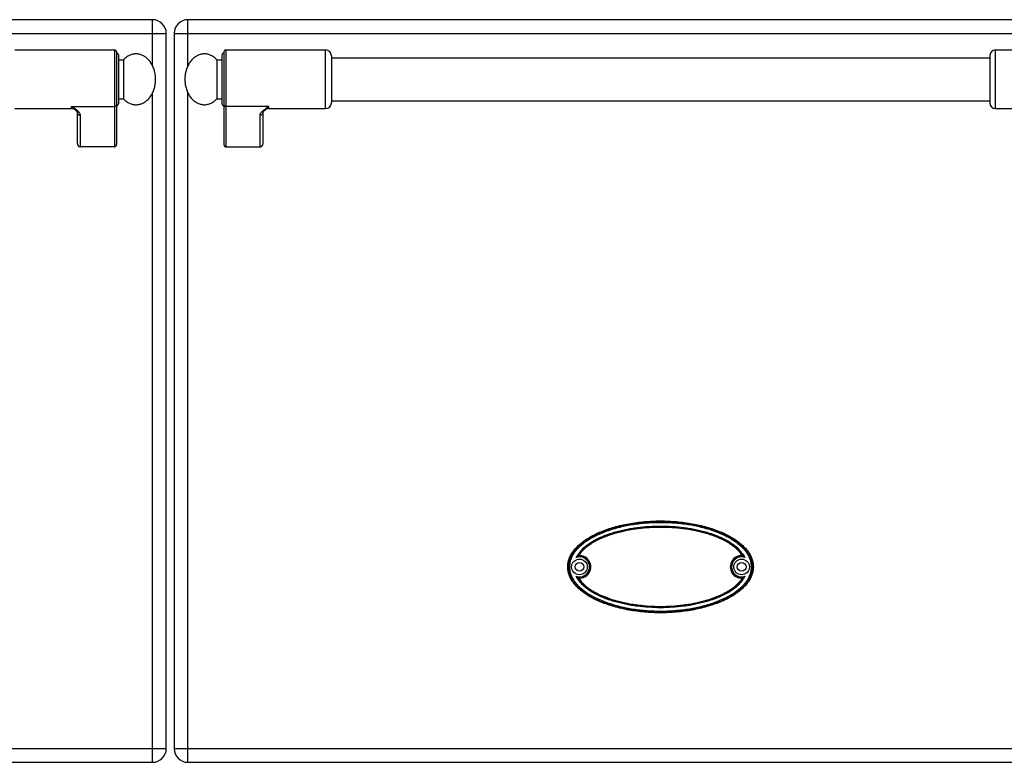
# Model space of a CAD drawing. Units: millimetres. Extents: x 226 to 2609, y -3 to 1915.
# Drawn here: x 651 to 1155, y 1290 to 1670 of the extents above; entities that cross this region are included whole.
import ezdxf

# ---------------------------------------------------------------- set-up
doc = ezdxf.new("R2010")
doc.units = ezdxf.units.MM
doc.layers.add('AXES', color=7, linetype='Continuous')
doc.layers.add('REPERES', color=7, linetype='Continuous')

msp = doc.modelspace()

# ---------------------------------------------------------------- linework, layer by layer
at = {"color": 7, "linetype": 'Continuous'}
for p, q in [((719.25, 1670.28), (235.25, 1670.28)), ((1221.25, 1670.28), (737.25, 1670.28)), ((726.25, 1297.28), (726.25, 1663.28)), ((730.25, 1663.28), (730.25, 1297.28)), ((700.75, 1653.78), (700.75, 1606.36)), ((701.75, 1652.28), (701.75, 1627.28)), ((1147.75, 1651.78), (1147.75, 1627.78)), ((679.69, 1624.07), (679.69, 1624.07)), ((680.75, 1606.9), (680.75, 1622.79)), ((699.75, 1605.28), (682.25, 1605.28)), ((235.25, 1290.28), (719.25, 1290.28)), ((737.25, 1290.28), (1221.25, 1290.28))]:
    msp.add_line(p, q, dxfattribs=at)
at = {"color": 9, "linetype": 'Continuous', "true_color": 0xbdbabd}
for p, q in [((719.25, 1646.63), (719.25, 1670.28)), ((737.25, 1646.63), (737.25, 1670.28)), ((228.25, 1663.28), (726.25, 1663.28)), ((730.25, 1663.28), (1228.25, 1663.28)), ((699.75, 1654.78), (699.75, 1605.28)), ((1150.75, 1624.78), (1150.75, 1654.78)), ((719.25, 1290.28), (719.25, 1632.94)), ((737.25, 1290.28), (737.25, 1632.94)), ((677.75, 1625.89), (699.75, 1625.89)), ((677.75, 1624.78), (677.75, 1625.89)), ((682.25, 1605.28), (682.25, 1621.4)), ((938.13, 1395.88), (937.01, 1395.85)), ((1020.36, 1384.68), (1021.49, 1384.72)), ((228.25, 1297.28), (726.25, 1297.28)), ((730.25, 1297.28), (1228.25, 1297.28))]:
    msp.add_line(p, q, dxfattribs=at)
at = {"color": 7, "linetype": 'Continuous'}
msp.add_lwpolyline([(679.69, 1624.07), (679.99, 1623.8), (680.5, 1623.25), (680.72, 1622.88), (680.75, 1622.79)], dxfattribs=at)
for centre, radius in [((937.75, 1390.28), 4), ((937.75, 1390.28), 2.25), ((1020.75, 1390.28), 4), ((1020.75, 1390.28), 2.25)]:
    msp.add_circle(centre, radius, dxfattribs=at)
for centre, radius, start, end in [((719.25, 1663.28), 7, 0, 90), ((737.25, 1663.28), 7, 90, 180), ((699.75, 1653.78), 1, 0, 90), ((700.75, 1652.28), 1, 0, 90), ((1150.75, 1651.78), 3, 90, 180), ((677.75, 1621.78), 3, 49.5741, 90), ((700.75, 1627.28), 1, 270, 0), ((1150.75, 1627.78), 3, 180, 270), ((941.99, 1388.21), 9.12, 120.5883, 123.1182), ((937.75, 1390.28), 5.79, 266.0764, 93.9236), ((1020.75, 1390.28), 5.79, 86.0764, 273.9236), ((1016.51, 1388.21), 9.12, 56.8817, 59.4117), ((941.99, 1392.36), 9.12, 236.8817, 239.4117), ((1016.51, 1392.36), 9.12, 300.5883, 303.1182), ((719.25, 1297.28), 7, 270, 0), ((737.25, 1297.28), 7, 180, 270)]:
    msp.add_arc(centre, radius, start, end, dxfattribs=at)
at = {"color": 9, "linetype": 'Continuous', "true_color": 0xbdbabd}
for centre, radius, start, end in [((937.75, 1390.28), 5.11, 250.3038, 109.6946), ((937.75, 1390.28), 5.61, 262.4438, 86.0781), ((1020.75, 1390.28), 5.61, 82.4438, 266.078), ((1020.75, 1390.28), 5.11, 70.3034, 289.695)]:
    msp.add_arc(centre, radius, start, end, dxfattribs=at)
for points, knots in [([(682.25, 1621.4), (682.22, 1621.62), (682.16, 1622.05), (681.87, 1622.53), (681.59, 1622.91), (681.34, 1623.19), (681.06, 1623.47), (680.63, 1623.86), (680.06, 1624.32), (679.32, 1624.85), (678.54, 1625.37), (678.01, 1625.72), (677.75, 1625.89)], [0, 0, 0, 0, 0.637546, 1.2891, 1.664856, 2.037267, 2.445303, 2.854371, 3.749455, 4.644416, 5.595769, 6.547046, 6.547046, 6.547046, 6.547046]), ([(679.69, 1624.07), (679.53, 1624.21), (679.22, 1624.47), (678.73, 1624.9), (678.24, 1625.37), (677.91, 1625.72), (677.75, 1625.89)], [0, 0, 0, 0, 0.61825, 1.236494, 1.948836, 2.661085, 2.661085, 2.661085, 2.661085]), ([(700.75, 1626.82), (700.73, 1626.69), (700.7, 1626.45), (700.47, 1626.14), (700.14, 1625.93), (699.88, 1625.9), (699.75, 1625.89)], [0, 0, 0, 0, 0.362389, 0.731905, 1.119267, 1.502433, 1.502433, 1.502433, 1.502433]), ([(680.75, 1622.79), (680.75, 1622.7), (680.77, 1622.52), (680.86, 1622.25), (681, 1622.01), (681.18, 1621.8), (681.41, 1621.63), (681.67, 1621.5), (681.96, 1621.42), (682.15, 1621.41), (682.25, 1621.4)], [0, 0, 0, 0, 0.272659, 0.546543, 0.825751, 1.104785, 1.391853, 1.679258, 1.972666, 2.265085, 2.265085, 2.265085, 2.265085]), ([(1026.36, 1390.28), (1026.33, 1390.87), (1026.28, 1392.06), (1025.85, 1393.79), (1025.2, 1395.44), (1024.35, 1397), (1023.33, 1398.46), (1022.18, 1399.81), (1020.92, 1401.06), (1019.14, 1402.61), (1016.73, 1404.34), (1013.65, 1406.1), (1010.44, 1407.63), (1007.14, 1408.93), (1003.77, 1410.04), (1000.35, 1410.97), (996.88, 1411.74), (993.39, 1412.35), (989.87, 1412.82), (986.34, 1413.16), (982.8, 1413.35), (979.25, 1413.42), (975.7, 1413.35), (972.16, 1413.16), (968.63, 1412.82), (965.11, 1412.35), (961.61, 1411.74), (958.15, 1410.97), (954.73, 1410.04), (951.36, 1408.93), (948.05, 1407.63), (944.85, 1406.1), (941.77, 1404.34), (939.36, 1402.61), (937.57, 1401.06), (936.32, 1399.81), (935.17, 1398.46), (934.15, 1397), (933.29, 1395.44), (932.64, 1393.79), (932.22, 1392.06), (932.16, 1390.87), (932.14, 1390.28)], [0, 0, 0, 0, 1.770586, 3.545548, 5.318737, 7.091481, 8.864564, 10.637705, 12.410969, 14.184295, 17.727941, 21.276209, 24.823777, 28.369515, 31.916218, 35.463344, 39.010485, 42.557472, 46.104632, 49.651796, 53.19904, 56.746316, 60.293601, 63.840853, 67.388031, 70.935206, 74.482194, 78.029337, 81.576465, 85.123171, 88.66891, 92.216478, 95.764747, 99.308392, 101.081716, 102.854978, 104.628113, 106.401191, 108.173925, 109.947103, 111.722048, 113.492618, 113.492618, 113.492618, 113.492618]), ([(1025.86, 1390.28), (1025.83, 1390.87), (1025.78, 1392.03), (1025.35, 1393.74), (1024.69, 1395.36), (1023.83, 1396.89), (1022.81, 1398.31), (1021.66, 1399.64), (1020.41, 1400.86), (1018.63, 1402.37), (1016.24, 1404.05), (1013.2, 1405.78), (1010.03, 1407.26), (1006.77, 1408.54), (1003.44, 1409.62), (1000.06, 1410.53), (996.64, 1411.28), (993.19, 1411.88), (989.72, 1412.34), (986.24, 1412.66), (982.75, 1412.86), (979.25, 1412.92), (975.75, 1412.86), (972.26, 1412.66), (968.77, 1412.34), (965.3, 1411.88), (961.86, 1411.28), (958.44, 1410.53), (955.06, 1409.62), (951.73, 1408.54), (948.47, 1407.26), (945.3, 1405.78), (942.25, 1404.05), (939.87, 1402.37), (938.09, 1400.86), (936.84, 1399.64), (935.69, 1398.31), (934.67, 1396.89), (933.81, 1395.36), (933.15, 1393.74), (932.72, 1392.03), (932.66, 1390.87), (932.63, 1390.28)], [0, 0, 0, 0, 1.74587, 3.496361, 5.245034, 6.993274, 8.741903, 10.490547, 12.239344, 13.988205, 17.483062, 20.982335, 24.480932, 27.977766, 31.47553, 34.973708, 38.471898, 41.969934, 45.468141, 48.966353, 52.464643, 55.962962, 59.46129, 62.959588, 66.457814, 69.956034, 73.454072, 76.952264, 80.450444, 83.94821, 87.445046, 90.943644, 94.442918, 97.937775, 99.686634, 101.435428, 103.184067, 104.932691, 106.680922, 108.429584, 110.180058, 111.925912, 111.925912, 111.925912, 111.925912]), ([(936.02, 1395.1), (937.14, 1396.75), (939.38, 1400.09), (943.62, 1402.91), (947.14, 1404.81), (949.88, 1406.03), (952.68, 1407.09), (955.54, 1408), (958.44, 1408.78), (961.37, 1409.44), (964.32, 1409.99), (968.27, 1410.57), (973.25, 1411.05), (979.25, 1411.23), (985.25, 1411.05), (990.23, 1410.57), (994.18, 1409.99), (997.13, 1409.44), (1000.06, 1408.78), (1002.95, 1408), (1005.81, 1407.09), (1008.61, 1406.03), (1011.36, 1404.81), (1014.88, 1402.91), (1019.12, 1400.09), (1021.36, 1396.75), (1022.47, 1395.1)], [0, 0, 0, 0, 5.919479, 11.959928, 14.970926, 17.957581, 20.953236, 23.955197, 26.954902, 29.952818, 32.951252, 35.950423, 41.946554, 47.944606, 53.942697, 59.938839, 62.938017, 65.936477, 68.93439, 71.93407, 74.936046, 77.931739, 80.91839, 83.929339, 89.969588, 95.889078, 95.889078, 95.889078, 95.889078]), ([(937.01, 1395.85), (937.56, 1396.64), (938.66, 1398.23), (940.44, 1399.88), (941.95, 1401.08), (943.14, 1401.92), (944.36, 1402.7), (946.03, 1403.66), (948.19, 1404.75), (950.85, 1405.88), (953.58, 1406.86), (957.27, 1407.99), (961.97, 1409.11), (967.69, 1410.02), (973.46, 1410.56), (979.25, 1410.73), (985.04, 1410.56), (990.81, 1410.02), (996.53, 1409.11), (1001.23, 1408), (1004.92, 1406.86), (1007.64, 1405.88), (1010.31, 1404.75), (1012.47, 1403.66), (1014.14, 1402.7), (1015.36, 1401.92), (1016.54, 1401.08), (1018.06, 1399.88), (1019.84, 1398.23), (1020.94, 1396.64), (1021.49, 1395.85)], [0, 0, 0, 0, 2.887797, 5.787677, 7.237018, 8.683509, 10.130834, 11.579019, 14.473542, 17.368851, 20.263731, 23.158502, 28.945353, 34.735806, 40.525763, 46.314131, 52.102556, 57.892582, 63.683096, 69.469967, 72.364715, 75.259599, 78.154915, 81.049411, 82.497601, 83.94494, 85.39143, 86.840767, 89.740675, 92.628484, 92.628484, 92.628484, 92.628484]), ([(932.14, 1390.28), (932.16, 1389.69), (932.22, 1388.51), (932.64, 1386.78), (933.29, 1385.12), (934.15, 1383.57), (935.17, 1382.11), (936.32, 1380.76), (937.57, 1379.5), (939.36, 1377.96), (941.77, 1376.23), (944.85, 1374.46), (948.05, 1372.94), (951.36, 1371.64), (954.73, 1370.53), (958.15, 1369.6), (961.61, 1368.83), (965.11, 1368.22), (968.63, 1367.74), (972.16, 1367.41), (975.7, 1367.21), (979.25, 1367.15), (982.8, 1367.21), (986.34, 1367.41), (989.87, 1367.74), (993.39, 1368.22), (996.88, 1368.83), (1000.35, 1369.6), (1003.77, 1370.53), (1007.14, 1371.64), (1010.44, 1372.94), (1013.65, 1374.46), (1016.73, 1376.23), (1019.14, 1377.96), (1020.92, 1379.5), (1022.18, 1380.76), (1023.33, 1382.11), (1024.35, 1383.57), (1025.2, 1385.12), (1025.85, 1386.78), (1026.28, 1388.51), (1026.33, 1389.69), (1026.36, 1390.28)], [0, 0, 0, 0, 1.770586, 3.545548, 5.318737, 7.091481, 8.864564, 10.637705, 12.410969, 14.184295, 17.727941, 21.276209, 24.823777, 28.369515, 31.916218, 35.463344, 39.010485, 42.557472, 46.104632, 49.651796, 53.19904, 56.746316, 60.293601, 63.840853, 67.388031, 70.935206, 74.482194, 78.029337, 81.576465, 85.123171, 88.66891, 92.216478, 95.764747, 99.308392, 101.081716, 102.854978, 104.628113, 106.401191, 108.173925, 109.947103, 111.722048, 113.492618, 113.492618, 113.492618, 113.492618]), ([(932.63, 1390.28), (932.66, 1389.7), (932.72, 1388.54), (933.15, 1386.83), (933.81, 1385.2), (934.67, 1383.68), (935.69, 1382.25), (936.84, 1380.93), (938.09, 1379.71), (939.87, 1378.2), (942.25, 1376.52), (945.3, 1374.79), (948.47, 1373.3), (951.73, 1372.03), (955.06, 1370.95), (958.44, 1370.04), (961.86, 1369.29), (965.3, 1368.69), (968.77, 1368.23), (972.26, 1367.91), (975.75, 1367.71), (979.25, 1367.65), (982.75, 1367.71), (986.24, 1367.91), (989.72, 1368.23), (993.19, 1368.69), (996.64, 1369.29), (1000.06, 1370.04), (1003.44, 1370.95), (1006.77, 1372.03), (1010.03, 1373.3), (1013.2, 1374.79), (1016.24, 1376.52), (1018.63, 1378.2), (1020.41, 1379.71), (1021.66, 1380.93), (1022.81, 1382.25), (1023.83, 1383.68), (1024.69, 1385.2), (1025.35, 1386.83), (1025.78, 1388.54), (1025.83, 1389.7), (1025.86, 1390.28)], [0, 0, 0, 0, 1.74587, 3.496361, 5.245034, 6.993274, 8.741903, 10.490547, 12.239344, 13.988205, 17.483062, 20.982335, 24.480932, 27.977766, 31.47553, 34.973708, 38.471898, 41.969934, 45.468141, 48.966353, 52.464643, 55.962962, 59.46129, 62.959588, 66.457814, 69.956034, 73.454072, 76.952264, 80.450444, 83.94821, 87.445046, 90.943644, 94.442918, 97.937775, 99.686634, 101.435428, 103.184067, 104.932691, 106.680922, 108.429584, 110.180058, 111.925912, 111.925912, 111.925912, 111.925912]), ([(1022.47, 1385.47), (1021.36, 1383.82), (1019.12, 1380.48), (1014.88, 1377.66), (1011.36, 1375.76), (1008.61, 1374.54), (1005.81, 1373.48), (1002.95, 1372.57), (1000.06, 1371.79), (997.13, 1371.13), (994.18, 1370.58), (990.23, 1370), (985.25, 1369.52), (979.25, 1369.34), (973.25, 1369.52), (968.27, 1370), (964.32, 1370.58), (961.37, 1371.13), (958.44, 1371.79), (955.54, 1372.57), (952.68, 1373.48), (949.88, 1374.54), (947.14, 1375.76), (943.62, 1377.66), (939.38, 1380.48), (937.14, 1383.82), (936.02, 1385.47)], [0, 0, 0, 0, 5.919476, 11.959935, 14.97093, 17.957579, 20.953229, 23.955188, 26.954888, 29.9528, 32.95123, 35.950397, 41.946519, 47.944562, 53.942646, 59.93878, 62.937953, 65.93641, 68.934319, 71.933994, 74.935967, 77.931656, 80.918303, 83.929247, 89.969494, 95.888981, 95.888981, 95.888981, 95.888981]), ([(1021.49, 1384.72), (1020.94, 1383.93), (1019.84, 1382.34), (1018.06, 1380.68), (1016.54, 1379.48), (1015.36, 1378.65), (1014.14, 1377.87), (1012.47, 1376.91), (1010.31, 1375.82), (1007.64, 1374.69), (1004.92, 1373.7), (1001.23, 1372.57), (996.53, 1371.46), (990.81, 1370.55), (985.04, 1370.01), (979.25, 1369.84), (973.46, 1370.01), (967.69, 1370.55), (961.97, 1371.46), (957.27, 1372.57), (953.58, 1373.7), (950.85, 1374.69), (948.19, 1375.82), (946.03, 1376.91), (944.36, 1377.87), (943.14, 1378.65), (941.95, 1379.48), (940.44, 1380.68), (938.66, 1382.34), (937.56, 1383.93), (937.01, 1384.72)], [0, 0, 0, 0, 2.887798, 5.787678, 7.237018, 8.683509, 10.130835, 11.57902, 14.473542, 17.36885, 20.263731, 23.158502, 28.945352, 34.735806, 40.525763, 46.314129, 52.102555, 57.892583, 63.683096, 69.469967, 72.364716, 75.2596, 78.154916, 81.049413, 82.497603, 83.944941, 85.391431, 86.840768, 89.740678, 92.628487, 92.628487, 92.628487, 92.628487])]:
    msp.add_open_spline(points, degree=3, knots=knots, dxfattribs=at)
at = {"color": 7, "linetype": 'Continuous'}
for points, knots in [([(680.75, 1606.9), (680.75, 1606.81), (680.76, 1606.62), (680.82, 1606.39), (680.89, 1606.22), (680.95, 1606.09), (681.02, 1605.97), (681.1, 1605.86), (681.19, 1605.76), (681.28, 1605.66), (681.39, 1605.58), (681.5, 1605.5), (681.61, 1605.43), (681.73, 1605.38), (681.86, 1605.34), (681.99, 1605.31), (682.12, 1605.29), (682.2, 1605.29), (682.25, 1605.28)], [0, 0, 0, 0, 0.281527, 0.563051, 0.702507, 0.841963, 0.97989, 1.117814, 1.253979, 1.390141, 1.524519, 1.6589, 1.791709, 1.924477, 2.055982, 2.187689, 2.319102, 2.449565, 2.449565, 2.449565, 2.449565]), ([(699.75, 1605.28), (699.81, 1605.29), (699.92, 1605.29), (700.06, 1605.34), (700.17, 1605.38), (700.25, 1605.43), (700.32, 1605.48), (700.39, 1605.54), (700.46, 1605.6), (700.52, 1605.67), (700.57, 1605.74), (700.62, 1605.82), (700.66, 1605.91), (700.69, 1605.99), (700.72, 1606.08), (700.73, 1606.18), (700.75, 1606.27), (700.75, 1606.33), (700.75, 1606.36)], [0, 0, 0, 0, 0.174847, 0.349696, 0.438222, 0.52675, 0.616335, 0.705922, 0.796698, 0.887474, 0.979422, 1.071374, 1.164346, 1.257317, 1.351045, 1.444752, 1.538787, 1.633015, 1.633015, 1.633015, 1.633015]), ([(1026.03, 1394.36), (1025.74, 1395.06), (1025.16, 1396.45), (1023.86, 1398.43), (1022.28, 1400.31), (1020.32, 1402.14), (1018.11, 1403.85), (1015.55, 1405.48), (1012.78, 1406.97), (1009.69, 1408.36), (1006.43, 1409.59), (1002.92, 1410.69), (999.28, 1411.63), (995.44, 1412.41), (991.51, 1413.02), (987.47, 1413.46), (983.38, 1413.73), (979.25, 1413.81), (975.12, 1413.73), (971.03, 1413.46), (966.99, 1413.02), (963.06, 1412.41), (959.22, 1411.63), (955.57, 1410.69), (952.06, 1409.59), (948.8, 1408.36), (945.72, 1406.97), (942.94, 1405.48), (940.39, 1403.85), (938.17, 1402.15), (936.22, 1400.31), (934.63, 1398.43), (933.35, 1396.45), (932.43, 1394.44), (931.88, 1392.37), (931.68, 1390.28), (931.88, 1388.2), (932.43, 1386.13), (933.35, 1384.12), (934.63, 1382.14), (936.22, 1380.26), (938.17, 1378.42), (940.39, 1376.72), (942.94, 1375.08), (945.72, 1373.59), (948.8, 1372.21), (952.06, 1370.98), (955.57, 1369.88), (959.22, 1368.94), (963.06, 1368.16), (966.99, 1367.55), (971.03, 1367.11), (975.12, 1366.84), (979.25, 1366.75), (983.38, 1366.84), (987.47, 1367.11), (991.51, 1367.55), (995.44, 1368.16), (999.28, 1368.94), (1002.92, 1369.88), (1006.43, 1370.98), (1009.69, 1372.21), (1012.78, 1373.59), (1015.55, 1375.08), (1018.11, 1376.72), (1020.32, 1378.42), (1022.28, 1380.26), (1023.87, 1382.14), (1025.15, 1384.12), (1026.06, 1386.13), (1026.62, 1388.2), (1026.81, 1390.28), (1026.63, 1392.37), (1026.23, 1393.7), (1026.03, 1394.36)], [0, 0, 0, 0, 2.254985, 4.511823, 7.066535, 9.621825, 12.531933, 15.442365, 18.710276, 21.978353, 25.568713, 29.159179, 33.010925, 36.862734, 40.897581, 44.932463, 49.06144, 53.190427, 57.319415, 61.448392, 65.483273, 69.518121, 73.36993, 77.221675, 80.812142, 84.402502, 87.670578, 90.93849, 93.848922, 96.75903, 99.314319, 101.869031, 104.12587, 106.380855, 108.461232, 110.539928, 112.618625, 114.699002, 116.953987, 119.210825, 121.765538, 124.320827, 127.230935, 130.141367, 133.409279, 136.677355, 140.267715, 143.858182, 147.709927, 151.561736, 155.596584, 159.631465, 163.760442, 167.88943, 172.018417, 176.147394, 180.182276, 184.217123, 188.068932, 191.920678, 195.511144, 199.101504, 202.369581, 205.637492, 208.547924, 211.458032, 214.013321, 216.568034, 218.824872, 221.079857, 223.160234, 225.238931, 227.317627, 229.398004, 229.398004, 229.398004, 229.398004]), ([(1021.14, 1396.06), (1020.58, 1396.83), (1019.46, 1398.37), (1017.32, 1400.3), (1015, 1401.99), (1012.53, 1403.44), (1009.97, 1404.71), (1007.33, 1405.81), (1004.63, 1406.77), (1000.98, 1407.88), (996.33, 1408.97), (990.67, 1409.86), (984.97, 1410.38), (979.25, 1410.55), (973.53, 1410.38), (967.82, 1409.86), (962.17, 1408.97), (957.52, 1407.88), (953.87, 1406.77), (951.17, 1405.81), (948.53, 1404.71), (945.96, 1403.44), (943.49, 1401.99), (941.18, 1400.3), (939.04, 1398.37), (937.91, 1396.83), (937.35, 1396.06)], [0, 0, 0, 0, 2.852118, 5.718039, 8.581028, 11.439409, 14.300112, 17.16155, 20.022845, 22.884101, 28.604287, 34.327829, 40.050874, 45.772474, 51.494073, 57.217117, 62.940658, 68.660844, 71.522088, 74.38337, 77.244803, 80.105501, 82.963899, 85.826906, 88.692861, 91.545012, 91.545012, 91.545012, 91.545012]), ([(936.03, 1395.1), (936.07, 1395.14), (936.16, 1395.21), (936.36, 1395.38), (936.64, 1395.6), (936.89, 1395.77), (937.01, 1395.85)], [0, 0, 0, 0, 0.174106, 0.348235, 0.792444, 1.23661, 1.23661, 1.23661, 1.23661]), ([(1022.47, 1395.1), (1022.43, 1395.14), (1022.34, 1395.21), (1022.14, 1395.38), (1021.85, 1395.6), (1021.61, 1395.77), (1021.49, 1395.85)], [0, 0, 0, 0, 0.1741, 0.348224, 0.792407, 1.236545, 1.236545, 1.236545, 1.236545]), ([(936.03, 1385.47), (936.07, 1385.43), (936.16, 1385.35), (936.36, 1385.19), (936.64, 1384.97), (936.89, 1384.8), (937.01, 1384.72)], [0, 0, 0, 0, 0.174101, 0.348226, 0.792413, 1.236553, 1.236553, 1.236553, 1.236553]), ([(937.35, 1384.51), (937.91, 1383.74), (939.04, 1382.19), (941.18, 1380.27), (943.49, 1378.58), (945.96, 1377.13), (948.53, 1375.86), (951.17, 1374.76), (953.87, 1373.8), (957.52, 1372.69), (962.17, 1371.6), (967.82, 1370.71), (973.53, 1370.19), (979.25, 1370.02), (984.97, 1370.19), (990.67, 1370.71), (996.33, 1371.6), (1000.98, 1372.69), (1004.63, 1373.8), (1007.33, 1374.76), (1009.97, 1375.86), (1012.53, 1377.13), (1015, 1378.58), (1017.32, 1380.27), (1019.46, 1382.19), (1020.58, 1383.74), (1021.14, 1384.51)], [0, 0, 0, 0, 2.852118, 5.718039, 8.581028, 11.439409, 14.300112, 17.16155, 20.022845, 22.884101, 28.604287, 34.327829, 40.050874, 45.772474, 51.494073, 57.217117, 62.940658, 68.660844, 71.522088, 74.38337, 77.244803, 80.105501, 82.963899, 85.826906, 88.692861, 91.545012, 91.545012, 91.545012, 91.545012]), ([(1022.47, 1385.47), (1022.43, 1385.43), (1022.34, 1385.35), (1022.14, 1385.19), (1021.85, 1384.97), (1021.61, 1384.8), (1021.49, 1384.72)], [0, 0, 0, 0, 0.174105, 0.348232, 0.792438, 1.2366, 1.2366, 1.2366, 1.2366])]:
    msp.add_open_spline(points, degree=3, knots=knots, dxfattribs=at)
at = {"layer": 'AXES', "color": 7, "linetype": 'Continuous'}
for p, q in [((648.75, 1654.78), (699.75, 1654.78)), ((1150.75, 1654.78), (1201.75, 1654.78)), ((701.75, 1649.78), (704.36, 1649.78)), ((704.36, 1649.78), (704.36, 1629.78)), ((810.75, 1650.78), (1147.75, 1650.78)), ((701.75, 1629.78), (704.36, 1629.78)), ((810.75, 1628.78), (1147.75, 1628.78)), ((648.75, 1624.78), (677.75, 1624.78)), ((1150.75, 1624.78), (1179.75, 1624.78))]:
    msp.add_line(p, q, dxfattribs=at)
msp.add_open_spline([(704.36, 1629.78), (704.81, 1629.34), (705.71, 1628.46), (707.06, 1627.66), (708.2, 1627.2), (709.05, 1626.96), (709.92, 1626.81), (710.8, 1626.77), (711.67, 1626.82), (712.54, 1626.98), (713.4, 1627.23), (714.23, 1627.58), (715.04, 1628.02), (715.81, 1628.55), (716.54, 1629.17), (717.24, 1629.87), (717.87, 1630.64), (718.46, 1631.48), (718.99, 1632.38), (719.45, 1633.35), (719.85, 1634.35), (720.18, 1635.4), (720.43, 1636.48), (720.62, 1637.59), (720.73, 1638.72), (720.76, 1639.85), (720.72, 1640.98), (720.6, 1642.1), (720.41, 1643.21), (720.14, 1644.29), (719.81, 1645.33), (719.4, 1646.33), (718.93, 1647.29), (718.4, 1648.19), (717.8, 1649.02), (717.16, 1649.78), (716.46, 1650.47), (715.73, 1651.08), (714.95, 1651.6), (714.14, 1652.03), (713.3, 1652.37), (712.45, 1652.61), (711.57, 1652.76), (710.7, 1652.8), (709.82, 1652.74), (708.95, 1652.59), (708.1, 1652.34), (706.99, 1651.87), (705.67, 1651.07), (704.8, 1650.21), (704.36, 1649.78)], degree=3, knots=[0, 0, 0, 0, 1.886872, 3.773546, 4.665583, 5.557659, 6.432661, 7.307604, 8.183071, 9.05858, 9.952053, 10.845603, 11.771518, 12.69752, 13.665206, 14.632966, 15.645904, 16.658898, 17.715015, 18.771172, 19.863715, 20.956285, 22.074944, 23.193618, 24.325719, 25.457824, 26.58953, 27.72123, 28.838741, 29.956236, 31.04698, 32.137696, 33.191536, 34.245335, 35.255758, 36.266124, 37.231357, 38.196514, 39.120363, 40.044125, 40.936219, 41.828238, 42.703229, 43.578183, 44.453641, 45.329159, 46.222683, 47.116183, 48.951557, 50.786868, 50.786868, 50.786868, 50.786868], dxfattribs=at)
at = {"layer": 'REPERES', "color": 7, "linetype": 'Continuous'}
for p, q in [((755.75, 1653.78), (755.75, 1606.36)), ((756.75, 1654.78), (807.75, 1654.78)), ((752.14, 1649.78), (754.75, 1649.78)), ((752.14, 1649.78), (752.14, 1629.78)), ((754.75, 1652.28), (754.75, 1627.28)), ((810.75, 1651.78), (810.75, 1627.78)), ((752.14, 1629.78), (754.75, 1629.78)), ((776.8, 1624.07), (776.81, 1624.07)), ((778.75, 1624.78), (807.75, 1624.78)), ((775.75, 1606.9), (775.75, 1622.79)), ((756.75, 1605.28), (774.25, 1605.28))]:
    msp.add_line(p, q, dxfattribs=at)
at = {"layer": 'REPERES', "color": 9, "linetype": 'Continuous', "true_color": 0xbdbabd}
for p, q in [((756.75, 1654.78), (756.75, 1605.28)), ((807.75, 1624.78), (807.75, 1654.78)), ((778.75, 1625.89), (756.75, 1625.89)), ((778.75, 1624.78), (778.75, 1625.89)), ((774.25, 1605.28), (774.25, 1621.4))]:
    msp.add_line(p, q, dxfattribs=at)
at = {"layer": 'REPERES', "color": 7, "linetype": 'Continuous'}
msp.add_lwpolyline([(775.75, 1622.79), (775.77, 1622.88), (775.98, 1623.23), (776.48, 1623.78), (776.81, 1624.07)], dxfattribs=at)
for centre, radius, start, end in [((755.75, 1652.28), 1, 90, 180), ((756.75, 1653.78), 1, 90, 180), ((807.75, 1651.78), 3, 0, 90), ((755.75, 1627.28), 1, 180, 270), ((778.75, 1621.78), 3, 90, 130.4259), ((807.75, 1627.78), 3, 270, 0)]:
    msp.add_arc(centre, radius, start, end, dxfattribs=at)
for points, knots in [([(752.14, 1649.78), (751.69, 1650.23), (750.79, 1651.11), (749.43, 1651.91), (748.3, 1652.37), (747.44, 1652.61), (746.57, 1652.76), (745.7, 1652.8), (744.82, 1652.74), (743.95, 1652.59), (743.1, 1652.34), (742.26, 1651.99), (741.46, 1651.55), (740.69, 1651.01), (739.95, 1650.4), (739.26, 1649.7), (738.62, 1648.93), (738.04, 1648.09), (737.51, 1647.19), (737.05, 1646.22), (736.65, 1645.22), (736.21, 1643.82), (735.83, 1642), (735.78, 1640.52), (735.75, 1639.78)], [0, 0, 0, 0, 1.886872, 3.773546, 4.665583, 5.557659, 6.432661, 7.307604, 8.183071, 9.05858, 9.952053, 10.845603, 11.771518, 12.69752, 13.665206, 14.632966, 15.645904, 16.658898, 17.715014, 18.771172, 19.86372, 20.956284, 23.173528, 25.390719, 25.390719, 25.390719, 25.390719]), ([(735.75, 1639.78), (735.78, 1639.03), (735.83, 1637.53), (736.22, 1635.7), (736.67, 1634.29), (737.07, 1633.29), (737.54, 1632.33), (738.07, 1631.43), (738.66, 1630.59), (739.3, 1629.83), (739.99, 1629.13), (740.73, 1628.52), (741.51, 1627.99), (742.31, 1627.56), (743.15, 1627.21), (744, 1626.97), (744.87, 1626.82), (745.75, 1626.77), (746.62, 1626.82), (747.49, 1626.97), (748.35, 1627.21), (749.47, 1627.68), (750.81, 1628.48), (751.69, 1629.35), (752.14, 1629.78)], [0, 0, 0, 0, 2.248709, 4.497378, 5.589032, 6.680672, 7.735674, 8.790634, 9.802343, 10.813996, 11.780491, 12.746911, 13.671833, 14.596668, 15.489484, 16.382224, 17.257466, 18.13267, 19.007863, 19.883116, 20.77591, 21.668672, 23.529714, 25.390818, 25.390818, 25.390818, 25.390818]), ([(755.75, 1606.36), (755.75, 1606.3), (755.76, 1606.18), (755.8, 1606.02), (755.84, 1605.91), (755.88, 1605.82), (755.93, 1605.74), (755.98, 1605.67), (756.04, 1605.6), (756.1, 1605.54), (756.17, 1605.48), (756.25, 1605.43), (756.32, 1605.38), (756.41, 1605.35), (756.49, 1605.32), (756.57, 1605.3), (756.66, 1605.29), (756.72, 1605.29), (756.75, 1605.28)], [0, 0, 0, 0, 0.187685, 0.375368, 0.468338, 0.561309, 0.653261, 0.745209, 0.835983, 0.926761, 1.016358, 1.105933, 1.194424, 1.282985, 1.370839, 1.458459, 1.545386, 1.633036, 1.633036, 1.633036, 1.633036]), ([(774.25, 1605.28), (774.34, 1605.29), (774.51, 1605.3), (774.72, 1605.36), (774.88, 1605.43), (775, 1605.5), (775.11, 1605.58), (775.21, 1605.66), (775.31, 1605.76), (775.4, 1605.86), (775.48, 1605.97), (775.55, 1606.09), (775.61, 1606.22), (775.66, 1606.35), (775.7, 1606.48), (775.73, 1606.62), (775.74, 1606.76), (775.75, 1606.86), (775.75, 1606.9)], [0, 0, 0, 0, 0.26227, 0.524544, 0.657333, 0.790125, 0.924504, 1.058883, 1.195044, 1.331211, 1.469143, 1.607061, 1.746486, 1.885973, 2.026669, 2.167137, 2.307893, 2.449481, 2.449481, 2.449481, 2.449481])]:
    msp.add_open_spline(points, degree=3, knots=knots, dxfattribs=at)
at = {"layer": 'REPERES', "color": 9, "linetype": 'Continuous', "true_color": 0xbdbabd}
for points, knots in [([(755.75, 1626.82), (755.77, 1626.69), (755.8, 1626.45), (756.03, 1626.14), (756.36, 1625.93), (756.62, 1625.9), (756.75, 1625.89)], [0, 0, 0, 0, 0.362389, 0.731905, 1.119267, 1.502433, 1.502433, 1.502433, 1.502433]), ([(774.25, 1621.4), (774.28, 1621.62), (774.33, 1622.05), (774.62, 1622.53), (774.9, 1622.91), (775.16, 1623.19), (775.44, 1623.47), (775.86, 1623.86), (776.44, 1624.32), (777.18, 1624.85), (777.95, 1625.37), (778.48, 1625.72), (778.75, 1625.89)], [0, 0, 0, 0, 0.637546, 1.2891, 1.664856, 2.037267, 2.445303, 2.854371, 3.749455, 4.644416, 5.595769, 6.547046, 6.547046, 6.547046, 6.547046]), ([(776.81, 1624.07), (776.96, 1624.21), (777.28, 1624.47), (777.76, 1624.9), (778.26, 1625.37), (778.59, 1625.72), (778.75, 1625.89)], [0, 0, 0, 0, 0.618204, 1.236401, 1.948677, 2.660859, 2.660859, 2.660859, 2.660859]), ([(775.75, 1622.79), (775.74, 1622.7), (775.73, 1622.52), (775.64, 1622.25), (775.5, 1622.01), (775.31, 1621.8), (775.08, 1621.63), (774.82, 1621.5), (774.54, 1621.42), (774.35, 1621.41), (774.25, 1621.4)], [0, 0, 0, 0, 0.272655, 0.546536, 0.825739, 1.104769, 1.391833, 1.679235, 1.972639, 2.265054, 2.265054, 2.265054, 2.265054])]:
    msp.add_open_spline(points, degree=3, knots=knots, dxfattribs=at)

doc.saveas('drawing.dxf')
